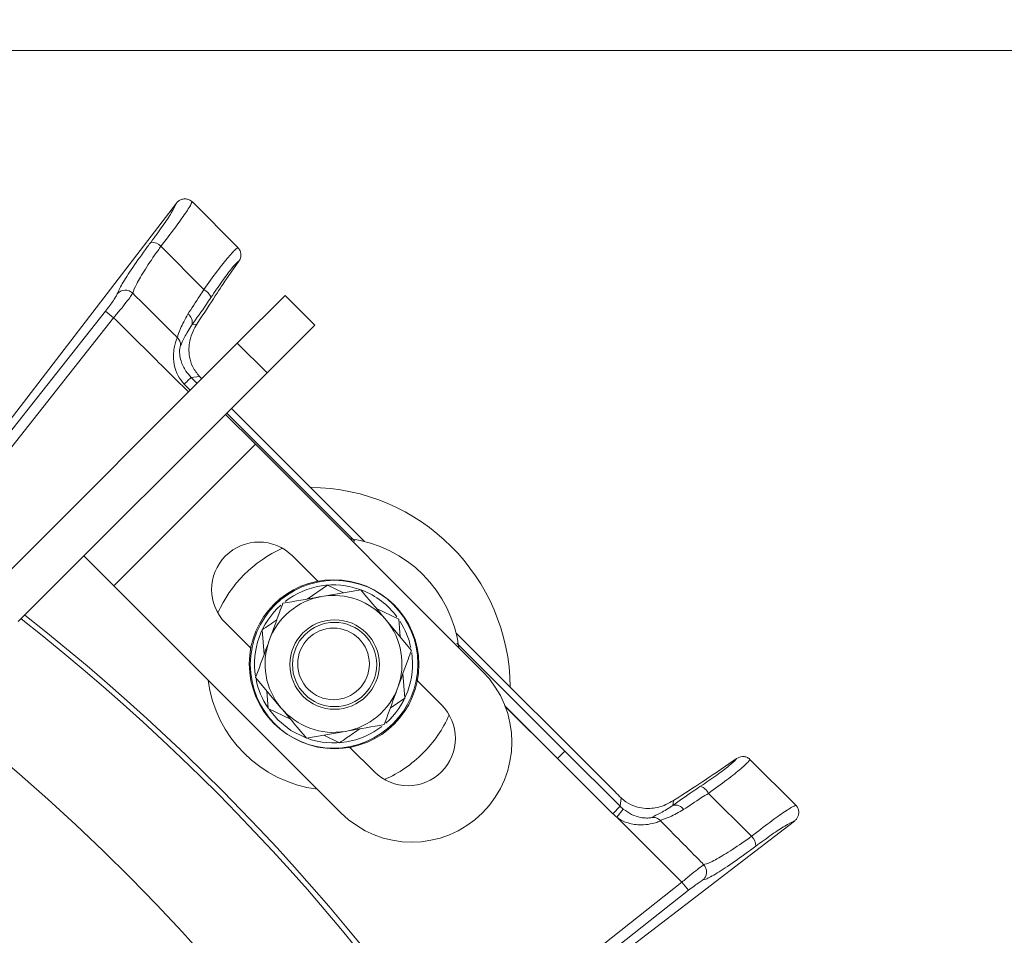
# Model space of a CAD drawing. Extents: x -3111 to -698, y -793 to 2242.
# Drawn here: x -2415 to -2322, y -83 to 4 of the extents above; entities that cross this region are included whole.
import ezdxf

# ---------------------------------------------------------------- set-up
doc = ezdxf.new("R2010")
doc.units = 0
doc.header["$LTSCALE"] = 5
doc.linetypes.add('HIDDEN', pattern=[1.905, 1.27, -0.635])
doc.layers.add('SLD-0', color=7, linetype='Continuous')
doc.styles.add('Brunner 2014', font='arial.ttf', dxfattribs={"height": 35})
doc.dimstyles.new('Brunner 2014', dxfattribs={"dimscale": 5, "dimtxt": 35, "dimasz": 5, "dimexe": 3.175, "dimexo": 0, "dimgap": 0.762, "dimtad": 1, "dimdec": 0, "dimrnd": 1e-08, "dimtxsty": 'Brunner 2014', "dimcen": 0.09, "dimdle": 10, "dimclrd": 7, "dimclre": 7, "dimclrt": 7, "dimadec": 1, "dimazin": 2, "dimtfac": 0.666667, "dimtdec": 0, "dimtmove": 0, "dimatfit": 3, "dimldrblk": 'Filled-1', "dimfxl": 1, "dimtolj": 1, "dimlwd": 5, "dimlwe": 5, "dimarcsym": 0})

# ---------------------------------------------------------------- blocks, each defined once
blk = doc.blocks.new('*D484')
at = {"layer": 'Defpoints', "color": 0, "linetype": 'HIDDEN', "lineweight": 5, "ltscale": 3, "transparency": 16777216}
for p in [(-2265.698, 70.638), (-2538.198, -210.362), (-2053.237, -210.362)]:
    blk.add_point(p, dxfattribs=at)
at = {"layer": 'SLD-0', "color": 7, "linetype": 'Continuous', "lineweight": 5, "ltscale": 3, "transparency": 16777216}
for p, q in [((-2265.698, 70.638), (-2037.362, 70.638)), ((-2053.237, 45.638), (-2053.237, -185.362)), ((-2538.198, -210.362), (-2037.362, -210.362))]:
    blk.add_line(p, q, dxfattribs=at)
at = {"layer": 'SLD-0', "color": 7, "linetype": 'HIDDEN', "lineweight": 5, "ltscale": 3, "transparency": 16777216}
for points in [[(-2057.404, 45.638), (-2049.07, 45.638), (-2053.237, 70.638)], [(-2057.404, -185.362), (-2049.07, -185.362), (-2053.237, -210.362)]]:
    blk.add_solid(points, dxfattribs=at)
at = {"layer": 'SLD-0', "color": 7, "linetype": 'HIDDEN', "lineweight": 9, "ltscale": 3, "transparency": 16777216, "insert": (-2092.787, -79.115), "char_height": 35, "attachment_point": 2, "rotation": 90, "style": 'Brunner 2014'}
blk.add_mtext('\\A1;281', dxfattribs=at)
blk = doc.blocks.new('Filled-1')
at = {"color": 0}
for p, q in [((0, 0), (-1, 0.1667)), ((-1, 0.1667), (-1, -0.1667)), ((-1, 0), (0, 0)), ((-1, -0.1667), (0, 0))]:
    blk.add_line(p, q, dxfattribs=at)
at = {"color": 0, "flags": 128}
blk.add_lwpolyline([(-1, -0.1667), (0, 0), (-1, 0.1667), (-1, -0.1667)], dxfattribs=at)
at = {"color": 0}
blk.add_solid([(-1, -0.1667), (0, 0), (-1, 0.1667), (-1, -0.1667)], dxfattribs=at)

msp = doc.modelspace()

# ---------------------------------------------------------------- linework, layer by layer
at = {"color": 7, "linetype": 'Continuous', "lineweight": 9}
msp.add_line((-2235.698, 0.638), (-2840.698, 0.638), dxfattribs=at)
at = {"linetype": 'Continuous', "lineweight": 9}
for p, q in [((-2400.383, -13.869), (-2419.379, -38.625)), ((-2400.367, -13.848), (-2400.383, -13.869)), ((-2398.889, -13.733), (-2398.867, -13.754)), ((-2398.867, -13.754), (-2394.558, -18.063)), ((-2397.788, -22.082), (-2401.855, -17.965)), ((-2394.558, -18.063), (-2394.526, -18.096)), ((-2394.452, -19.364), (-2395.682, -21.153)), ((-2394.452, -19.364), (-2394.434, -19.337)), ((-2394.599, -27.165), (-2390.059, -22.626)), ((-2390.059, -22.626), (-2387.231, -25.454)), ((-2407.119, -24.13), (-2419.137, -39.351)), ((-2407.119, -24.13), (-2406.337, -24.747)), ((-2418.355, -39.969), (-2406.337, -24.747)), ((-2398.43, -25.353), (-2398.896, -25.406)), ((-2387.231, -25.454), (-2391.77, -29.994)), ((-2418.218, -50.785), (-2394.599, -27.165)), ((-2391.77, -29.994), (-2394.599, -27.165)), ((-2415.39, -53.613), (-2391.77, -29.994)), ((-2398.983, -30.417), (-2398.187, -30.327)), ((-2398.417, -30.983), (-2398.983, -30.417)), ((-2399.63, -31.063), (-2399.064, -31.631)), ((-2395.15, -33.374), (-2382.533, -45.99)), ((-2395.716, -33.939), (-2392.887, -36.768)), ((-2383.431, -45.969), (-2395.588, -33.812)), ((-2392.887, -36.768), (-2406.322, -50.203)), ((-2371.321, -58.334), (-2392.887, -36.768)), ((-2406.322, -50.203), (-2409.147, -47.379)), ((-2389.352, -47.374), (-2386.958, -49.768)), ((-2406.322, -50.203), (-2384.756, -71.769)), ((-2387.969, -51.466), (-2386.038, -50.144)), ((-2386.038, -50.144), (-2384.529, -50.867)), ((-2382.881, -50.58), (-2386.578, -51.224)), ((-2381.38, -52.376), (-2379.269, -53.388)), ((-2395.716, -53.738), (-2393.322, -56.132)), ((-2378.069, -56.34), (-2380.475, -53.46)), ((-2379.269, -53.388), (-2379.141, -55.056)), ((-2392.052, -56.717), (-2392.231, -54.383)), ((-2373.826, -54.698), (-2358.739, -69.785)), ((-2378.874, -58.537), (-2378.695, -60.871)), ((-2392.857, -58.915), (-2390.451, -61.795)), ((-2377.604, -59.122), (-2375.21, -61.516)), ((-2391.656, -61.867), (-2391.784, -60.199)), ((-2378.695, -60.871), (-2380.075, -61.816)), ((-2369.2, -61.593), (-2364.207, -66.603)), ((-2369.167, -61.674), (-2364.207, -66.603)), ((-2389.546, -62.878), (-2391.656, -61.867)), ((-2391.578, -61.969), (-2390.766, -62.931)), ((-2388.045, -64.675), (-2384.348, -64.031)), ((-2384.888, -65.111), (-2386.397, -64.388)), ((-2383.968, -65.486), (-2381.574, -67.88)), ((-2364.207, -66.603), (-2363.502, -65.898)), ((-2358.252, -71.148), (-2363.502, -65.898)), ((-2364.207, -66.603), (-2358.957, -71.853)), ((-2347.2, -66.617), (-2348.989, -67.847)), ((-2347.172, -66.598), (-2347.2, -66.617)), ((-2345.932, -66.691), (-2345.898, -66.723)), ((-2345.898, -66.723), (-2341.59, -71.031)), ((-2345.772, -73.997), (-2349.874, -69.921)), ((-2358.163, -70.351), (-2358.252, -71.148)), ((-2353.242, -71.068), (-2353.189, -70.594)), ((-2341.59, -71.031), (-2341.568, -71.054)), ((-2358.957, -71.853), (-2358.252, -71.148)), ((-2358.581, -72.192), (-2357.952, -71.421)), ((-2341.705, -72.548), (-2366.46, -91.543)), ((-2358.581, -72.192), (-2352.386, -78.347)), ((-2354.408, -72.535), (-2354.428, -72.516)), ((-2341.705, -72.548), (-2341.684, -72.531)), ((-2350.341, -76.663), (-2350.313, -76.692)), ((-2352.386, -78.347), (-2367.804, -90.52)), ((-2351.769, -79.129), (-2352.386, -78.347)), ((-2367.187, -91.302), (-2351.769, -79.129))]:
    msp.add_line(p, q, dxfattribs=at)
at = {"linetype": 'Continuous', "lineweight": 9, "flags": 128}
for points in [[(-2399.63, -31.063), (-2399.508, -30.941), (-2399.391, -30.825), (-2399.284, -30.718), (-2399.189, -30.622), (-2399.109, -30.543), (-2399.047, -30.481), (-2399.005, -30.438), (-2398.983, -30.417)], [(-2363.502, -65.898), (-2372.394, -57.006), (-2373.747, -55.654)], [(-2390.766, -62.931), (-2389.502, -63.947), (-2388.105, -64.647)]]:
    msp.add_lwpolyline(points, dxfattribs=at)
at = {"linetype": 'Continuous', "lineweight": 9}
for radius in [8, 3.4]:
    msp.add_circle((-2385.463, -57.627), radius, dxfattribs=at)
at = {"color": 7, "linetype": 'Continuous', "lineweight": 9}
for radius in [8, 4.25, 4]:
    msp.add_circle((-2385.363, -57.685), radius, dxfattribs=at)
at = {"linetype": 'Continuous', "lineweight": 9}
for centre, radius, start, end in [((-2402.816, -18.908), 1.346, 44.46612, 88.90346), ((-2538.198, -210.362), 188, 219.67563, 143.61344), ((-2405.227, -23.14), 1.01, 46.21258, 139.75545), ((-2398.354, -23.295), 1.338, 20.66267, 64.96559), ((-2399.778, -25.177), 0.912, 345.44099, 58.4092), ((-2400.973, -27.364), 0.994, 358.85759, 46.36233), ((-2387.838, -60.003), 19.148, 0.50744, 89.49256), ((-2385.463, -57.627), 12, 7.34154, 82.65846), ((-2392.534, -50.556), 4.5, 45, 225), ((-2385.463, -57.627), 12, 113.79491, 156.20509), ((-2385.463, -57.627), 7.5, 70.34073, 127.74992), ((-2385.463, -57.627), 6.5, 99.8786, 159.8786), ((-2385.463, -57.627), 6.5, 39.8786, 99.8786), ((-2385.463, -57.627), 7.5, 36.56564, 68.91998), ((-2385.463, -57.627), 7.5, 131.87457, 189.03141), ((-2538.198, -210.362), 200, 323.04785, 51.8921), ((-2538.198, -210.362), 199.5, 323.06815, 51.90946), ((-2385.463, -57.627), 6.5, 339.8786, 39.8786), ((-2385.463, -57.627), 7.5, 11.99609, 32.62015), ((-2385.463, -57.627), 6.5, 159.8786, 219.8786), ((-2385.463, -57.627), 7.5, 311.38428, 8.34151), ((-2378.038, -65.052), 9.5, 315, 45), ((-2385.463, -57.627), 12, 187.34154, 262.65846), ((-2385.463, -57.627), 7.5, 191.41743, 213.59031), ((-2385.463, -57.627), 6.5, 279.8786, 339.8786), ((-2378.392, -64.698), 4.5, 225, 45), ((-2385.463, -57.627), 6.5, 219.8786, 279.8786), ((-2385.463, -57.627), 12, 315, 336.20509), ((-2385.463, -57.627), 7.5, 250.91223, 307.77471), ((-2385.463, -57.627), 12, 293.79491, 315), ((-2351.062, -70.475), 1.311, 24.96972, 70.25728), ((-2352.999, -71.949), 0.913, 32.01567, 105.43855), ((-2378.038, -65.052), 9.5, 225, 315), ((-2346.703, -74.948), 1.33, 0.50203, 45.60419)]:
    msp.add_arc(centre, radius, start, end, dxfattribs=at)
for centre, major_axis, ratio, start_param, end_param in [((-2438.998, -90.068), (43.585, 69.274), 0.00426, 0.104617, 0.367532), ((-2397.417, -30.612), (-2.869, 2.876), 0.086131, 1.386266, 1.461257), ((-2417.903, -111.162), (-69.274, -43.585), 0.00426, 2.774061, 3.036976), ((-2358.448, -69.581), (-2.876, 2.869), 0.086131, 1.555443, 1.755327), ((-2355.429, -68.282), (0.563, 5), 0.993796, 2.471315, 2.572505), ((-2355.429, -68.282), (0.452, 4.012), 0.990732, 2.471315, 2.572505)]:
    msp.add_ellipse(centre, major_axis=major_axis, ratio=ratio, start_param=start_param, end_param=end_param, dxfattribs=at)
for points, knots in [([(-2400.383, -13.869), (-2400.395, -13.902), (-2400.465, -14.104), (-2400.806, -14.73), (-2401.63, -15.988), (-2402.403, -17.037), (-2402.79, -17.562)], [0, 0, 0, 0, 0.061241, 0.375239, 0.687578, 1, 1, 1, 1]), ([(-2401.855, -17.965), (-2401.391, -17.366), (-2400.463, -16.169), (-2399.456, -14.748), (-2398.997, -14.005), (-2398.91, -13.786), (-2398.889, -13.733)], [0, 0, 0, 0, 0.300271, 0.600271, 0.901959, 1, 1, 1, 1]), ([(-2400.367, -13.848), (-2400.355, -13.833), (-2400.289, -13.751), (-2400.12, -13.602), (-2399.828, -13.471), (-2399.489, -13.444), (-2399.154, -13.526), (-2398.977, -13.664), (-2398.889, -13.733)], [0, 0, 0, 0, 0.03563, 0.198236, 0.398674, 0.598814, 0.799416, 1, 1, 1, 1]), ([(-2402.79, -17.562), (-2402.897, -17.705), (-2403.536, -18.559), (-2404.582, -20.028), (-2405.635, -21.654), (-2405.877, -22.21), (-2405.998, -22.487)], [0, 0, 0, 0, 0.063127, 0.376345, 0.688136, 1, 1, 1, 1]), ([(-2404.528, -22.411), (-2404.435, -22.154), (-2404.249, -21.641), (-2403.374, -20.173), (-2402.49, -18.856), (-2401.946, -18.093), (-2401.855, -17.965)], [0, 0, 0, 0, 0.3117969, 0.6237176, 0.936923, 1, 1, 1, 1]), ([(-2394.526, -18.096), (-2394.586, -18.131), (-2394.771, -18.239), (-2395.396, -18.909), (-2396.471, -20.252), (-2397.349, -21.473), (-2397.788, -22.082)], [0, 0, 0, 0, 0.137071, 0.421558, 0.711236, 1, 1, 1, 1]), ([(-2394.526, -18.096), (-2394.457, -18.187), (-2394.319, -18.368), (-2394.243, -18.713), (-2394.277, -19.03), (-2394.368, -19.236), (-2394.421, -19.318), (-2394.434, -19.337)], [0, 0, 0, 0, 0.2500151, 0.5000132, 0.7498918, 0.9426992, 1, 1, 1, 1]), ([(-2397.102, -22.822), (-2396.74, -22.287), (-2396.016, -21.215), (-2395.119, -20.033), (-2394.644, -19.505), (-2394.485, -19.388), (-2394.452, -19.364)], [0, 0, 0, 0, 0.308866, 0.61798, 0.921002, 1, 1, 1, 1]), ([(-2406.337, -24.747), (-2406.117, -24.486), (-2405.677, -23.963), (-2405.115, -23.257), (-2404.691, -22.69), (-2404.582, -22.504), (-2404.528, -22.411)], [0, 0, 0, 0, 0.250008, 0.500674, 0.750156, 1, 1, 1, 1]), ([(-2404.528, -22.411), (-2403.373, -23.563), (-2401.959, -24.975), (-2400.546, -26.386), (-2400.287, -26.645)], [0, 0, 0, 0, 0.816836, 1, 1, 1, 1]), ([(-2397.788, -22.082), (-2397.91, -22.278), (-2398.441, -23.131), (-2398.927, -23.848), (-2399.301, -24.4)], [0, 0, 0, 0, 0.229941, 1, 1, 1, 1]), ([(-2405.998, -22.487), (-2406.028, -22.556), (-2406.088, -22.693), (-2406.347, -23.094), (-2406.698, -23.587), (-2406.979, -23.949), (-2407.119, -24.13)], [0, 0, 0, 0, 0.249673, 0.499291, 0.750114, 1, 1, 1, 1]), ([(-2398.896, -25.406), (-2398.454, -24.79), (-2397.88, -23.991), (-2397.247, -23.041), (-2397.102, -22.822)], [0, 0, 0, 0, 0.770359, 1, 1, 1, 1]), ([(-2406.337, -24.747), (-2405.821, -25.259), (-2404.637, -26.434), (-2402.786, -28.273), (-2400.935, -30.112), (-2399.751, -31.288), (-2399.234, -31.801)], [0, 0, 0, 0, 0.217935, 0.499893, 0.781852, 1, 1, 1, 1]), ([(-2399.301, -24.4), (-2399.561, -24.891), (-2400.077, -25.863), (-2400.218, -26.386), (-2400.287, -26.645)], [0, 0, 0, 0, 0.505124, 1, 1, 1, 1]), ([(-2399.979, -27.384), (-2399.888, -27.164), (-2399.709, -26.731), (-2399.164, -25.843), (-2398.896, -25.406)], [0, 0, 0, 0, 0.507154, 1, 1, 1, 1]), ([(-2398.187, -30.327), (-2398.422, -30.031), (-2398.891, -29.44), (-2399.234, -28.254), (-2399.189, -27.116), (-2398.873, -26.117), (-2398.56, -25.577), (-2398.43, -25.353)], [0, 0, 0, 0, 0.1913753, 0.3811951, 0.6829414, 0.8685375, 1, 1, 1, 1]), ([(-2400.287, -26.645), (-2400.327, -26.718), (-2400.405, -26.862), (-2400.547, -27.33), (-2400.665, -28.005), (-2400.675, -28.948), (-2400.464, -29.761), (-2400.117, -30.488), (-2399.844, -30.81), (-2399.63, -31.063)], [0, 0, 0, 0, 0.1360404, 0.2661241, 0.3924224, 0.5773739, 0.7797048, 0.8274381, 1, 1, 1, 1]), ([(-2398.983, -30.417), (-2399.157, -30.221), (-2399.569, -29.761), (-2399.939, -28.968), (-2400.077, -28.254), (-2400.081, -27.807), (-2400.039, -27.512), (-2400, -27.427), (-2399.979, -27.384)], [0, 0, 0, 0, 0.19501, 0.459528, 0.637653, 0.753823, 0.873104, 1, 1, 1, 1]), ([(-2386.578, -51.224), (-2386.666, -51.239), (-2387.914, -51.456), (-2389.138, -51.669), (-2390.275, -51.867)], [0, 0, 0, 0, 0.070215, 1, 1, 1, 1]), ([(-2380.475, -53.46), (-2380.532, -53.391), (-2381.344, -52.419), (-2382.14, -51.466), (-2382.881, -50.58)], [0, 0, 0, 0, 0.0702148, 1, 1, 1, 1]), ([(-2390.275, -51.867), (-2390.381, -52.158), (-2390.802, -53.306), (-2391.239, -54.499), (-2391.566, -55.391)], [0, 0, 0, 0, 0.252564, 1, 1, 1, 1]), ([(-2392.231, -54.383), (-2392.014, -54.235), (-2391.563, -53.926), (-2391.094, -53.605), (-2390.851, -53.438)], [0, 0, 0, 0, 0.480985, 1, 1, 1, 1]), ([(-2391.566, -55.391), (-2391.682, -55.707), (-2392.119, -56.9), (-2392.544, -58.061), (-2392.857, -58.915)], [0, 0, 0, 0, 0.264671, 1, 1, 1, 1]), ([(-2379.36, -59.863), (-2379.033, -58.971), (-2378.596, -57.778), (-2378.175, -56.63), (-2378.069, -56.34)], [0, 0, 0, 0, 0.747436, 1, 1, 1, 1]), ([(-2380.651, -63.387), (-2380.338, -62.533), (-2379.912, -61.372), (-2379.475, -60.179), (-2379.36, -59.863)], [0, 0, 0, 0, 0.735329, 1, 1, 1, 1]), ([(-2390.451, -61.795), (-2390.394, -61.863), (-2389.581, -62.836), (-2388.785, -63.789), (-2388.045, -64.675)], [0, 0, 0, 0, 0.070215, 1, 1, 1, 1]), ([(-2384.348, -64.031), (-2384.26, -64.016), (-2383.012, -63.798), (-2381.788, -63.585), (-2380.651, -63.387)], [0, 0, 0, 0, 0.0702148, 1, 1, 1, 1]), ([(-2382.957, -63.789), (-2383.386, -64.082), (-2384.041, -64.531), (-2384.671, -64.962), (-2384.888, -65.111)], [0, 0, 0, 0, 0.655021, 1, 1, 1, 1]), ([(-2347.2, -66.617), (-2347.221, -66.647), (-2347.335, -66.802), (-2347.847, -67.267), (-2349.018, -68.157), (-2350.086, -68.88), (-2350.619, -69.241)], [0, 0, 0, 0, 0.072876, 0.377918, 0.689084, 1, 1, 1, 1]), ([(-2349.874, -69.921), (-2349.267, -69.484), (-2348.051, -68.608), (-2346.72, -67.54), (-2346.069, -66.928), (-2345.964, -66.748), (-2345.932, -66.691)], [0, 0, 0, 0, 0.290552, 0.582023, 0.868273, 1, 1, 1, 1]), ([(-2347.172, -66.598), (-2347.095, -66.554), (-2346.943, -66.465), (-2346.638, -66.409), (-2346.316, -66.449), (-2346.074, -66.567), (-2345.96, -66.666), (-2345.932, -66.691)], [0, 0, 0, 0, 0.212735, 0.423128, 0.665755, 0.915627, 1, 1, 1, 1]), ([(-2350.619, -69.241), (-2350.862, -69.403), (-2351.832, -70.05), (-2352.638, -70.632), (-2353.242, -71.068)], [0, 0, 0, 0, 0.250122, 1, 1, 1, 1]), ([(-2352.225, -71.464), (-2351.683, -71.095), (-2350.961, -70.602), (-2350.091, -70.057), (-2349.874, -69.921)], [0, 0, 0, 0, 0.749559, 1, 1, 1, 1]), ([(-2358.163, -70.351), (-2358.017, -70.479), (-2357.597, -70.845), (-2356.598, -71.315), (-2355.291, -71.42), (-2354.135, -71.138), (-2353.432, -70.734), (-2353.189, -70.594)], [0, 0, 0, 0, 0.097722, 0.281131, 0.585629, 0.857162, 1, 1, 1, 1]), ([(-2355.175, -72.199), (-2355.227, -72.212), (-2355.371, -72.246), (-2355.751, -72.278), (-2356.397, -72.215), (-2357.197, -71.958), (-2357.697, -71.602), (-2357.952, -71.421)], [0, 0, 0, 0, 0.092531, 0.253673, 0.445817, 0.717372, 1, 1, 1, 1]), ([(-2353.242, -71.068), (-2353.65, -71.329), (-2354.507, -71.879), (-2355.055, -72.072), (-2355.163, -72.187), (-2355.175, -72.199)], [0, 0, 0, 0, 0.446215, 0.938242, 1, 1, 1, 1]), ([(-2354.428, -72.516), (-2354.41, -72.499), (-2354.3, -72.393), (-2353.61, -72.241), (-2352.679, -71.719), (-2352.225, -71.464)], [0, 0, 0, 0, 0.087929, 0.554887, 1, 1, 1, 1]), ([(-2341.568, -71.054), (-2341.619, -71.074), (-2341.834, -71.158), (-2342.565, -71.607), (-2343.979, -72.608), (-2345.175, -73.534), (-2345.772, -73.997)], [0, 0, 0, 0, 0.093765, 0.396865, 0.698298, 1, 1, 1, 1]), ([(-2341.568, -71.054), (-2341.552, -71.072), (-2341.461, -71.172), (-2341.337, -71.393), (-2341.275, -71.727), (-2341.327, -72.05), (-2341.467, -72.334), (-2341.611, -72.465), (-2341.684, -72.531)], [0, 0, 0, 0, 0.044763, 0.244895, 0.445519, 0.644693, 0.821405, 1, 1, 1, 1]), ([(-2358.581, -72.192), (-2358.397, -72.313), (-2358.059, -72.534), (-2357.288, -72.825), (-2356.356, -72.951), (-2355.407, -72.852), (-2354.766, -72.684), (-2354.519, -72.582), (-2354.408, -72.535)], [0, 0, 0, 0, 0.132905, 0.244089, 0.498331, 0.69373, 0.862511, 1, 1, 1, 1]), ([(-2355.175, -72.199), (-2355.172, -72.199), (-2355.117, -72.198), (-2354.954, -72.21), (-2354.685, -72.293), (-2354.514, -72.441), (-2354.428, -72.516)], [0, 0, 0, 0, 0.011216, 0.205437, 0.6026, 1, 1, 1, 1]), ([(-2354.408, -72.535), (-2353.125, -73.84), (-2351.77, -75.217), (-2350.412, -76.591), (-2350.341, -76.663)], [0, 0, 0, 0, 0.947691, 1, 1, 1, 1]), ([(-2345.373, -74.936), (-2344.849, -74.55), (-2343.801, -73.779), (-2342.549, -72.96), (-2341.933, -72.626), (-2341.735, -72.558), (-2341.705, -72.548)], [0, 0, 0, 0, 0.3139745, 0.6278673, 0.9433898, 1, 1, 1, 1]), ([(-2345.772, -73.997), (-2346.395, -74.434), (-2347.642, -75.306), (-2349.138, -76.212), (-2350.019, -76.637), (-2350.258, -76.656), (-2350.341, -76.663)], [0, 0, 0, 0, 0.282237, 0.564594, 0.848258, 1, 1, 1, 1]), ([(-2350.397, -78.144), (-2350.316, -78.127), (-2350.057, -78.069), (-2349.126, -77.562), (-2347.464, -76.475), (-2346.07, -75.449), (-2345.373, -74.936)], [0, 0, 0, 0, 0.131137, 0.421696, 0.710812, 1, 1, 1, 1]), ([(-2350.313, -76.692), (-2350.335, -76.707), (-2350.496, -76.818), (-2350.896, -77.118), (-2351.604, -77.685), (-2352.126, -78.126), (-2352.386, -78.347)], [0, 0, 0, 0, 0.048263, 0.366327, 0.682956, 1, 1, 1, 1]), ([(-2350.397, -78.144), (-2350.394, -78.143), (-2350.319, -78.079), (-2350.183, -77.92), (-2350.06, -77.623), (-2350.038, -77.29), (-2350.116, -76.959), (-2350.248, -76.781), (-2350.313, -76.692)], [0, 0, 0, 0, 0.005748, 0.191596, 0.397101, 0.598976, 0.799465, 1, 1, 1, 1]), ([(-2351.769, -79.129), (-2351.589, -78.989), (-2351.228, -78.709), (-2350.741, -78.362), (-2350.507, -78.214), (-2350.397, -78.144)], [0, 0, 0, 0, 0.345203, 0.690336, 1, 1, 1, 1])]:
    msp.add_open_spline(points, degree=3, knots=knots, dxfattribs=at)

# ---------------------------------------------------------------- dimensions: what is measured, and where the dimension line sits
at = {"layer": 'SLD-0', "linetype": 'HIDDEN', "lineweight": 9, "ltscale": 3}
dim = msp.add_linear_dim(base=(-2053.237, -210.362), p1=(-2265.698, 70.638), p2=(-2538.198, -210.362), angle=90, dimstyle='Brunner 2014', dxfattribs=at)
dim.commit()
dim.dimension.update_dxf_attribs({"geometry": '*D484', "text_midpoint": (-2053.237, -79.115), "dimtype": 160})

doc.saveas('drawing.dxf')
